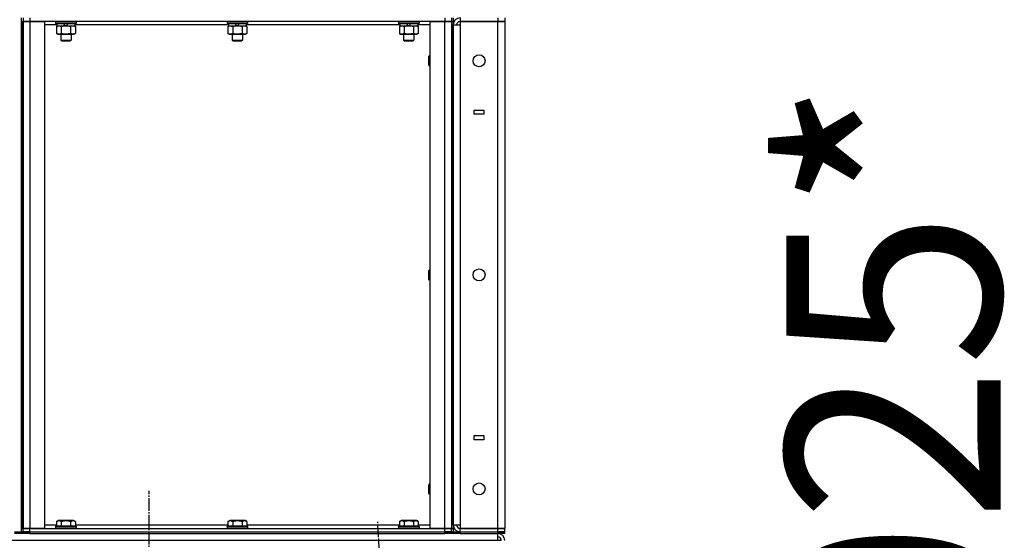
# Model space of a CAD drawing. Units: millimetres. Extents: x 0 to 21777, y -7 to 14850.
# Drawn here: x 10923 to 12072, y 10660 to 11268 of the extents above; entities that cross this region are included whole.
import ezdxf

# ---------------------------------------------------------------- set-up
doc = ezdxf.new("R2010")
doc.units = ezdxf.units.MM
doc.linetypes.add('K5LT_AXLED', pattern=[19.5, 15, -1.5, 1.5, -1.5])
doc.linetypes.add('K5LT_THIN', pattern=[0])
for name, color, linetype, true_color in [('DIM', 6, 'Continuous', 0xff00ff), ('OSI', 2, 'Continuous', 0xffff00), ('R', 1, 'Continuous', 0xff0000), ('WELDING', 7, 'Continuous', 0xffffff)]:
    doc.layers.add(name, color=color, linetype=linetype, true_color=true_color)
doc.styles.add('KTEXTSTYLE', font='GOST_AU.ttf', dxfattribs={"width": 0.96, "height": 5})

msp = doc.modelspace()

# ---------------------------------------------------------------- linework, layer by layer
at = {"layer": 'OSI', "color": 30, "linetype": 'K5LT_AXLED', "lineweight": 30, "true_color": 0xff8000}
for p, q in [((11074.3, 9543.3), (11074.3, 10717.5)), ((11445.4, 8637.7), (11341.2, 10681.5))]:
    msp.add_line(p, q, dxfattribs=at)
at = {"layer": 'R', "color": 7, "linetype": 'K5LT_THIN', "lineweight": 30}
for p, q in [((10925.3, 10669.5), (10925.3, 11269.5)), ((10925.3, 11265.5), (10925.3, 10673.5)), ((10925.3, 11265.5), (10927.3, 11265.5)), ((10927.3, 11269.5), (10927.3, 11265.5)), ((10927.3, 11265.5), (10935.3, 11265.5)), ((10927.3, 10673.5), (10927.3, 11265.5)), ((10935.3, 11265.5), (10927.3, 11265.5)), ((10927.3, 11265.5), (10927.3, 10673.5)), ((10935.3, 11269.5), (10935.3, 11265.5)), ((10935.3, 11265.5), (10952.3, 11265.5)), ((10935.3, 11265.5), (10935.3, 10673.5)), ((11419.3, 11265.5), (10935.3, 11265.5)), ((10952.3, 11265.5), (10952.3, 10673.5)), ((10966.8, 11261.5), (10952.3, 11261.5)), ((10965.3, 11265.2), (10965.5, 11265.5)), ((10965.3, 11265.2), (10965.3, 11263.3)), ((10965.3, 11265.2), (10989.3, 11265.2)), ((10965.3, 11263.3), (10989.3, 11263.3)), ((10965.3, 11263.3), (10965.5, 11263)), ((10965.5, 11263), (10989.2, 11263)), ((10966.4, 11259.7), (10967.8, 11260.5)), ((10966.4, 11259.7), (10966.4, 11251.4)), ((10966.8, 11263), (10966.8, 11260.5)), ((10966.8, 11260.5), (10975, 11260.5)), ((10971.9, 11259.7), (10971.9, 11251.4)), ((10975, 11260.5), (10976.2, 11263)), ((10977.3, 11260.5), (10975, 11260.5)), ((10978.4, 11260.5), (10977.3, 11260.5)), ((10978.4, 11260.5), (10979.5, 11263)), ((10978.4, 11260.5), (10987.8, 11260.5)), ((10982.8, 11259.7), (10982.8, 11251.4)), ((10988.3, 11259.7), (10986.8, 11260.5)), ((10987.8, 11263), (10987.8, 11260.5)), ((11166.8, 11261.5), (10987.8, 11261.5)), ((10988.3, 11259.7), (10988.3, 11251.4)), ((10989.3, 11265.2), (10989.2, 11265.5)), ((10989.3, 11263.3), (10989.2, 11263)), ((10989.3, 11265.2), (10989.3, 11263.3)), ((11165.3, 11265.2), (11165.5, 11265.5)), ((11165.3, 11265.2), (11165.3, 11263.3)), ((11165.3, 11265.2), (11189.3, 11265.2)), ((11165.3, 11263.3), (11189.3, 11263.3)), ((11165.3, 11263.3), (11165.5, 11263)), ((11165.5, 11263), (11189.2, 11263)), ((11166.4, 11259.7), (11167.8, 11260.5)), ((11166.4, 11259.7), (11166.4, 11251.4)), ((11166.8, 11263), (11166.8, 11260.5)), ((11166.8, 11260.5), (11175, 11260.5)), ((11171.9, 11259.7), (11171.9, 11251.4)), ((11175, 11260.5), (11176.2, 11263)), ((11177.3, 11260.5), (11175, 11260.5)), ((11178.4, 11260.5), (11177.3, 11260.5)), ((11178.4, 11260.5), (11179.5, 11263)), ((11178.4, 11260.5), (11187.8, 11260.5)), ((11182.8, 11259.7), (11182.8, 11251.4)), ((11188.3, 11259.7), (11186.8, 11260.5)), ((11187.8, 11263), (11187.8, 11260.5)), ((11366.8, 11261.5), (11187.8, 11261.5)), ((11188.3, 11259.7), (11188.3, 11251.4)), ((11189.3, 11265.2), (11189.2, 11265.5)), ((11189.3, 11263.3), (11189.2, 11263)), ((11189.3, 11265.2), (11189.3, 11263.3)), ((11365.3, 11265.2), (11365.5, 11265.5)), ((11365.3, 11265.2), (11365.3, 11263.3)), ((11365.3, 11265.2), (11389.3, 11265.2)), ((11365.3, 11263.3), (11389.3, 11263.3)), ((11365.3, 11263.3), (11365.5, 11263)), ((11365.5, 11263), (11389.2, 11263)), ((11366.4, 11259.7), (11367.8, 11260.5)), ((11366.4, 11259.7), (11366.4, 11251.4)), ((11366.8, 11263), (11366.8, 11260.5)), ((11366.8, 11260.5), (11375, 11260.5)), ((11371.9, 11259.7), (11371.9, 11251.4)), ((11375, 11260.5), (11376.2, 11263)), ((11377.3, 11260.5), (11375, 11260.5)), ((11378.4, 11260.5), (11377.3, 11260.5)), ((11378.4, 11260.5), (11379.5, 11263)), ((11378.4, 11260.5), (11387.8, 11260.5)), ((11382.8, 11259.7), (11382.8, 11251.4)), ((11388.3, 11259.7), (11386.8, 11260.5)), ((11387.8, 11263), (11387.8, 11260.5)), ((11402.3, 11261.5), (11387.8, 11261.5)), ((11388.3, 11259.7), (11388.3, 11251.4)), ((11389.3, 11265.2), (11389.2, 11265.5)), ((11389.3, 11263.3), (11389.2, 11263)), ((11389.3, 11265.2), (11389.3, 11263.3)), ((11402.3, 10673.5), (11402.3, 11265.5)), ((11402.3, 11265.5), (11419.3, 11265.5)), ((11419.3, 11269.5), (11419.3, 11265.5)), ((11419.3, 11265.5), (11427.3, 11265.5)), ((11419.3, 10673.5), (11419.3, 11265.5)), ((11427.3, 11265.5), (11419.3, 11265.5)), ((11427.3, 11269.5), (11427.3, 11265.5)), ((11427.3, 11265.5), (11427.3, 10673.5)), ((11427.3, 11265.5), (11429.3, 11265.5)), ((11427.3, 11265.5), (11427.3, 10673.5)), ((11429.3, 11269.5), (11429.3, 11265.5)), ((11429.3, 11265.5), (11429.3, 10673.5)), ((11429.3, 10677.5), (11429.3, 11261.5)), ((11429.3, 11261.5), (11437.3, 11261.5)), ((11437.3, 11269.5), (11437.3, 11265.5)), ((11437.3, 11265.5), (11437.3, 11261.5)), ((11437.3, 11265.5), (11481.3, 11265.5)), ((11481.3, 11265.5), (11437.3, 11265.5)), ((11437.3, 11261.5), (11437.3, 10677.5)), ((11481.3, 11269.5), (11481.3, 11265.5)), ((11481.3, 11265.5), (11489.3, 11265.5)), ((11481.3, 10673.5), (11481.3, 11265.5)), ((11489.3, 11265.5), (11481.3, 11265.5)), ((11489.3, 11269.5), (11489.3, 11265.5)), ((11489.3, 11265.5), (11489.3, 10673.5)), ((10966.4, 11251.4), (10967.8, 11250.5)), ((10967.8, 11250.5), (10977.3, 11250.5)), ((10971.3, 11250.5), (10971.3, 11243.6)), ((10977.3, 11250.5), (10986.8, 11250.5)), ((10983.3, 11250.5), (10983.3, 11243.6)), ((10988.3, 11251.4), (10986.8, 11250.5)), ((11166.4, 11251.4), (11167.8, 11250.5)), ((11167.8, 11250.5), (11177.3, 11250.5)), ((11171.3, 11250.5), (11171.3, 11243.6)), ((11177.3, 11250.5), (11186.8, 11250.5)), ((11183.3, 11250.5), (11183.3, 11243.6)), ((11188.3, 11251.4), (11186.8, 11250.5)), ((11366.4, 11251.4), (11367.8, 11250.5)), ((11367.8, 11250.5), (11377.3, 11250.5)), ((11371.3, 11250.5), (11371.3, 11243.6)), ((11377.3, 11250.5), (11386.8, 11250.5)), ((11383.3, 11250.5), (11383.3, 11243.6)), ((11388.3, 11251.4), (11386.8, 11250.5)), ((10971.3, 11243.6), (10983.3, 11243.6)), ((10971.3, 11243.6), (10972.3, 11243)), ((10972.3, 11243), (10982.3, 11243)), ((10983.3, 11243.6), (10982.3, 11243)), ((11171.3, 11243.6), (11183.3, 11243.6)), ((11171.3, 11243.6), (11172.3, 11243)), ((11172.3, 11243), (11182.3, 11243)), ((11183.3, 11243.6), (11182.3, 11243)), ((11371.3, 11243.6), (11383.3, 11243.6)), ((11371.3, 11243.6), (11372.3, 11243)), ((11372.3, 11243), (11382.3, 11243)), ((11383.3, 11243.6), (11382.3, 11243)), ((11401.4, 11225.5), (11400.8, 11224.5)), ((11402.3, 11225.5), (11401.4, 11225.5)), ((11401.4, 11219.5), (11401.4, 11225.5)), ((11400.8, 11219.5), (11400.8, 11224.5)), ((11400.8, 11214.5), (11400.8, 11219.5)), ((11401.4, 11213.5), (11400.8, 11214.5)), ((11401.4, 11213.5), (11401.4, 11219.5)), ((11402.3, 11213.5), (11401.4, 11213.5)), ((11453.8, 11157), (11453.8, 11162)), ((11453.8, 11162), (11464.8, 11162)), ((11464.8, 11157), (11453.8, 11157)), ((11464.8, 11162), (11464.8, 11157)), ((11401.4, 10975.5), (11400.8, 10974.5)), ((11400.8, 10969.5), (11400.8, 10974.5)), ((11402.3, 10975.5), (11401.4, 10975.5)), ((11401.4, 10969.5), (11401.4, 10975.5)), ((11400.8, 10964.5), (11400.8, 10969.5)), ((11401.4, 10963.5), (11400.8, 10964.5)), ((11401.4, 10963.5), (11401.4, 10969.5)), ((11402.3, 10963.5), (11401.4, 10963.5)), ((11453.8, 10782), (11464.8, 10782)), ((11453.8, 10777), (11453.8, 10782)), ((11464.8, 10777), (11453.8, 10777)), ((11464.8, 10782), (11464.8, 10777)), ((11401.4, 10725.5), (11400.8, 10724.5)), ((11400.8, 10719.5), (11400.8, 10724.5)), ((11400.8, 10714.5), (11400.8, 10719.5)), ((11402.3, 10725.5), (11401.4, 10725.5)), ((11401.4, 10719.5), (11401.4, 10725.5)), ((11401.4, 10713.5), (11401.4, 10719.5)), ((11401.4, 10713.5), (11400.8, 10714.5)), ((11402.3, 10713.5), (11401.4, 10713.5)), ((10925.3, 10673.5), (10927.3, 10673.5)), ((10935.3, 10673.5), (10927.3, 10673.5)), ((10927.3, 10669.5), (10927.3, 10673.5)), ((10927.3, 10673.5), (10935.3, 10673.5)), ((10952.3, 10673.5), (10935.3, 10673.5)), ((10935.3, 10673.5), (11419.3, 10673.5)), ((10935.3, 10669.5), (10935.3, 10673.5)), ((10952.3, 10677.5), (10966.4, 10677.5)), ((10965.3, 10675.7), (10965.5, 10676)), ((10965.3, 10675.7), (10965.3, 10673.8)), ((10977.3, 10675.7), (10965.3, 10675.7)), ((10965.3, 10673.8), (10965.5, 10673.5)), ((10977.3, 10673.8), (10965.3, 10673.8)), ((10977.3, 10676), (10965.5, 10676)), ((10966.4, 10681.4), (10968.4, 10682.5)), ((10966.4, 10681.4), (10966.4, 10676)), ((10977.3, 10682.5), (10968.4, 10682.5)), ((10971.9, 10681.4), (10971.9, 10676)), ((10986.3, 10682.5), (10977.3, 10682.5)), ((10989.2, 10676), (10977.3, 10676)), ((10989.3, 10675.7), (10977.3, 10675.7)), ((10989.3, 10673.8), (10977.3, 10673.8)), ((10982.8, 10681.4), (10982.8, 10676)), ((10988.3, 10681.4), (10986.3, 10682.5)), ((10988.3, 10681.4), (10988.3, 10676)), ((10988.3, 10677.5), (11166.4, 10677.5)), ((10989.3, 10675.7), (10989.2, 10676)), ((10989.3, 10673.8), (10989.2, 10673.5)), ((10989.3, 10675.7), (10989.3, 10673.8)), ((11165.3, 10675.7), (11165.5, 10676)), ((11165.3, 10675.7), (11165.3, 10673.8)), ((11177.3, 10675.7), (11165.3, 10675.7)), ((11165.3, 10673.8), (11165.5, 10673.5)), ((11177.3, 10673.8), (11165.3, 10673.8)), ((11177.3, 10676), (11165.5, 10676)), ((11166.4, 10681.4), (11168.4, 10682.5)), ((11166.4, 10681.4), (11166.4, 10676)), ((11177.3, 10682.5), (11168.4, 10682.5)), ((11171.9, 10681.4), (11171.9, 10676)), ((11186.3, 10682.5), (11177.3, 10682.5)), ((11189.2, 10676), (11177.3, 10676)), ((11189.3, 10675.7), (11177.3, 10675.7)), ((11189.3, 10673.8), (11177.3, 10673.8)), ((11182.8, 10681.4), (11182.8, 10676)), ((11188.3, 10681.4), (11186.3, 10682.5)), ((11188.3, 10681.4), (11188.3, 10676)), ((11188.3, 10677.5), (11366.4, 10677.5)), ((11189.3, 10675.7), (11189.2, 10676)), ((11189.3, 10673.8), (11189.2, 10673.5)), ((11189.3, 10675.7), (11189.3, 10673.8)), ((11365.3, 10675.7), (11365.5, 10676)), ((11365.3, 10675.7), (11365.3, 10673.8)), ((11377.3, 10675.7), (11365.3, 10675.7)), ((11365.3, 10673.8), (11365.5, 10673.5)), ((11377.3, 10673.8), (11365.3, 10673.8)), ((11377.3, 10676), (11365.5, 10676)), ((11366.4, 10681.4), (11368.4, 10682.5)), ((11366.4, 10681.4), (11366.4, 10676)), ((11377.3, 10682.5), (11368.4, 10682.5)), ((11371.9, 10681.4), (11371.9, 10676)), ((11386.3, 10682.5), (11377.3, 10682.5)), ((11389.2, 10676), (11377.3, 10676)), ((11389.3, 10675.7), (11377.3, 10675.7)), ((11389.3, 10673.8), (11377.3, 10673.8)), ((11382.8, 10681.4), (11382.8, 10676)), ((11388.3, 10681.4), (11386.3, 10682.5)), ((11388.3, 10681.4), (11388.3, 10676)), ((11388.3, 10677.5), (11402.3, 10677.5)), ((11389.3, 10675.7), (11389.2, 10676)), ((11389.3, 10673.8), (11389.2, 10673.5)), ((11389.3, 10675.7), (11389.3, 10673.8)), ((11419.3, 10673.5), (11402.3, 10673.5)), ((11427.3, 10673.5), (11419.3, 10673.5)), ((11419.3, 10673.5), (11427.3, 10673.5)), ((11419.3, 10669.5), (11419.3, 10673.5)), ((11427.3, 10673.5), (11429.3, 10673.5)), ((11427.3, 10669.5), (11427.3, 10673.5)), ((11429.3, 10677.5), (11437.3, 10677.5)), ((11429.3, 10673.5), (11429.3, 10669.5)), ((11437.3, 10677.5), (11437.3, 10673.5)), ((11481.3, 10673.5), (11437.3, 10673.5)), ((11437.3, 10669.5), (11437.3, 10673.5)), ((11437.3, 10673.5), (11481.3, 10673.5)), ((11489.3, 10673.5), (11481.3, 10673.5)), ((11481.3, 10669.5), (11481.3, 10673.5)), ((11481.3, 10673.5), (11489.3, 10673.5)), ((11489.3, 10669.5), (11489.3, 10673.5)), ((10917.3, 10669.5), (10925.3, 10669.5)), ((10925.3, 10667.5), (10917.3, 10667.5)), ((10925.3, 10669.5), (10927.3, 10669.5)), ((10925.3, 10667.5), (10925.3, 10669.5)), ((10925.3, 10669.5), (10927.3, 10669.5)), ((10925.3, 10667.5), (10925.3, 10669.5)), ((10927.3, 10667.5), (10925.3, 10667.5)), ((10935.3, 10669.5), (10927.3, 10669.5)), ((10927.3, 10669.5), (10935.3, 10669.5)), ((10927.3, 10667.5), (10927.3, 10669.5)), ((10927.3, 10667.5), (10927.3, 10669.5)), ((10935.3, 10667.5), (10927.3, 10667.5)), ((10935.3, 10669.5), (11419.3, 10669.5)), ((10935.3, 10669.5), (11419.3, 10669.5)), ((10935.3, 10667.5), (10935.3, 10669.5)), ((10935.3, 10667.5), (11419.3, 10667.5)), ((11427.3, 10669.5), (11419.3, 10669.5)), ((11419.3, 10667.5), (11419.3, 10669.5)), ((11419.3, 10669.5), (11427.3, 10669.5)), ((11427.3, 10667.5), (11419.3, 10667.5)), ((11427.3, 10669.5), (11429.3, 10669.5)), ((11427.3, 10669.5), (11429.3, 10669.5)), ((11427.3, 10667.5), (11427.3, 10669.5)), ((11427.3, 10667.5), (11427.3, 10669.5)), ((11429.3, 10667.5), (11427.3, 10667.5)), ((11429.3, 10667.5), (11429.3, 10669.5)), ((11429.3, 10669.5), (11437.3, 10669.5)), ((11437.3, 10667.5), (11429.3, 10667.5)), ((11437.3, 10669.5), (11481.3, 10669.5)), ((11437.3, 10669.5), (11481.3, 10669.5)), ((11437.3, 10667.5), (11437.3, 10669.5)), ((11437.3, 10667.5), (11481.3, 10667.5)), ((11489.3, 10669.5), (11481.3, 10669.5)), ((11481.3, 10669.5), (11489.3, 10669.5)), ((11481.3, 10667.5), (11481.3, 10669.5)), ((11481.3, 10659.5), (11481.3, 10667.5)), ((11489.3, 10667.5), (11481.3, 10667.5)), ((11489.3, 10667.5), (11489.3, 10669.5)), ((11481.3, 10659.5), (10667.3, 10659.5)), ((11485.3, 10659.5), (11481.3, 10659.5))]:
    msp.add_line(p, q, dxfattribs=at)
for centre in [(11459.3, 11219.5), (11459.3, 10969.5), (11459.3, 10719.5)]:
    msp.add_circle(centre, 7, dxfattribs=at)
for centre, radius, start, end in [((11437.3, 11261.5), 8, 90, 180), ((11437.3, 11261.5), 4, 90, 180), ((11437.3, 10677.5), 8, 180, 270), ((11437.3, 10677.5), 4, 180, 270), ((11481.3, 10659.5), 8, 0, 90), ((11481.3, 10659.5), 4, 0, 90)]:
    msp.add_arc(centre, radius, start, end, dxfattribs=at)
at = {"layer": 'WELDING', "color": 7, "linetype": 'K5LT_THIN', "lineweight": 30}
for p, q in [((10966.4, 11259.7), (10969.1, 11260.5)), ((10969.1, 11260.5), (10971.8, 11259.7)), ((10971.8, 11259.7), (10971.9, 11259.7)), ((10985.6, 11260.5), (10988.3, 11259.7)), ((10988.3, 11259.7), (10988.3, 11259.7)), ((11166.4, 11259.7), (11169.1, 11260.5)), ((11169.1, 11260.5), (11171.8, 11259.7)), ((11171.8, 11259.7), (11171.9, 11259.7)), ((11185.6, 11260.5), (11188.3, 11259.7)), ((11188.3, 11259.7), (11188.3, 11259.7)), ((11366.4, 11259.7), (11369.1, 11260.5)), ((11369.1, 11260.5), (11371.8, 11259.7)), ((11371.8, 11259.7), (11371.9, 11259.7)), ((11385.6, 11260.5), (11388.3, 11259.7)), ((11388.3, 11259.7), (11388.3, 11259.7))]:
    msp.add_line(p, q, dxfattribs=at)
for points, knots in [([(10971.9, 11259.7), (10972.4, 11259.8), (10973.2, 11260), (10974.3, 11260.3), (10975.2, 11260.4), (10976, 11260.5), (10976.7, 11260.5), (10977.2, 11260.5), (10977.3, 11260.5)], [0, 0, 0, 0, 2.494996, 4.309231, 5.453284, 6.859164, 8.206766, 9, 9, 9, 9]), ([(10977.3, 11260.5), (10977.7, 11260.5), (10978.2, 11260.5), (10979, 11260.4), (10979.5, 11260.4), (10980.3, 11260.3), (10981.4, 11260.1), (10982.4, 11259.8), (10982.8, 11259.7)], [0, 0, 0, 0, 1.548206, 2.616755, 3.724998, 4.291764, 6.613357, 9, 9, 9, 9]), ([(10982.8, 11259.7), (10983.1, 11259.8), (10983.6, 11260.1), (10984.1, 11260.3), (10984.5, 11260.4), (10984.9, 11260.5), (10985.2, 11260.5), (10985.5, 11260.5), (10985.6, 11260.5)], [0, 0, 0, 0, 2.905563, 4.375924, 5.511195, 6.679161, 7.850161, 9, 9, 9, 9]), ([(11171.9, 11259.7), (11172.4, 11259.8), (11173.2, 11260), (11174.3, 11260.3), (11175.2, 11260.4), (11176, 11260.5), (11176.7, 11260.5), (11177.2, 11260.5), (11177.3, 11260.5)], [0, 0, 0, 0, 2.494996, 4.309231, 5.453284, 6.859164, 8.206766, 9, 9, 9, 9]), ([(11177.3, 11260.5), (11177.7, 11260.5), (11178.2, 11260.5), (11179, 11260.4), (11179.5, 11260.4), (11180.3, 11260.3), (11181.4, 11260.1), (11182.4, 11259.8), (11182.8, 11259.7)], [0, 0, 0, 0, 1.548206, 2.616755, 3.724998, 4.291764, 6.613357, 9, 9, 9, 9]), ([(11182.8, 11259.7), (11183.1, 11259.8), (11183.6, 11260.1), (11184.1, 11260.3), (11184.5, 11260.4), (11184.9, 11260.5), (11185.2, 11260.5), (11185.5, 11260.5), (11185.6, 11260.5)], [0, 0, 0, 0, 2.905563, 4.375924, 5.511195, 6.679161, 7.850161, 9, 9, 9, 9]), ([(11371.9, 11259.7), (11372.4, 11259.8), (11373.2, 11260), (11374.3, 11260.3), (11375.2, 11260.4), (11376, 11260.5), (11376.7, 11260.5), (11377.2, 11260.5), (11377.3, 11260.5)], [0, 0, 0, 0, 2.494996, 4.309231, 5.453284, 6.859164, 8.206766, 9, 9, 9, 9]), ([(11377.3, 11260.5), (11377.7, 11260.5), (11378.2, 11260.5), (11379, 11260.4), (11379.5, 11260.4), (11380.3, 11260.3), (11381.4, 11260.1), (11382.4, 11259.8), (11382.8, 11259.7)], [0, 0, 0, 0, 1.548206, 2.616755, 3.724998, 4.291764, 6.613357, 9, 9, 9, 9]), ([(11382.8, 11259.7), (11383.1, 11259.8), (11383.6, 11260.1), (11384.1, 11260.3), (11384.5, 11260.4), (11384.9, 11260.5), (11385.2, 11260.5), (11385.5, 11260.5), (11385.6, 11260.5)], [0, 0, 0, 0, 2.905563, 4.375924, 5.511195, 6.679161, 7.850161, 9, 9, 9, 9]), ([(10971.9, 11251.4), (10971.5, 11251.2), (10971.1, 11250.9), (10970.5, 11250.7), (10970.1, 11250.6), (10969.8, 11250.6), (10969.5, 11250.5), (10969.2, 11250.5), (10968.9, 11250.5), (10968.6, 11250.5), (10968.3, 11250.6), (10967.9, 11250.7), (10967.2, 11250.9), (10966.7, 11251.2), (10966.4, 11251.4)], [0, 0, 0, 0, 2.72415, 3.912285, 4.716446, 5.530362, 6.353984, 7.180289, 7.997717, 8.810544, 9.605533, 10.761675, 12.184093, 15, 15, 15, 15]), ([(10977.3, 11250.5), (10977.1, 11250.5), (10976.6, 11250.5), (10975.9, 11250.6), (10975.1, 11250.7), (10974.2, 11250.8), (10973.1, 11251), (10972.3, 11251.3), (10971.9, 11251.4)], [0, 0, 0, 0, 1.192024, 2.404251, 3.60809, 4.765234, 6.955738, 9, 9, 9, 9]), ([(10982.8, 11251.4), (10982.3, 11251.2), (10981.4, 11251), (10980.3, 11250.8), (10979.5, 11250.7), (10978.8, 11250.6), (10978.1, 11250.5), (10977.6, 11250.5), (10977.3, 11250.5)], [0, 0, 0, 0, 2.905563, 4.375924, 5.511195, 6.679161, 7.850161, 9, 9, 9, 9]), ([(10988.3, 11251.4), (10988, 11251.2), (10987.5, 11250.9), (10986.9, 11250.7), (10986.6, 11250.6), (10986.3, 11250.6), (10986, 11250.5), (10985.7, 11250.5), (10985.4, 11250.5), (10985.1, 11250.5), (10984.7, 11250.6), (10984.3, 11250.7), (10983.7, 11250.9), (10983.2, 11251.2), (10982.8, 11251.4)], [0, 0, 0, 0, 2.72415, 3.912285, 4.716446, 5.530362, 6.353984, 7.180289, 7.997717, 8.810544, 9.605533, 10.761675, 12.184093, 15, 15, 15, 15]), ([(11171.9, 11251.4), (11171.5, 11251.2), (11171.1, 11250.9), (11170.5, 11250.7), (11170.1, 11250.6), (11169.8, 11250.6), (11169.5, 11250.5), (11169.2, 11250.5), (11168.9, 11250.5), (11168.6, 11250.5), (11168.3, 11250.6), (11167.9, 11250.7), (11167.2, 11250.9), (11166.7, 11251.2), (11166.4, 11251.4)], [0, 0, 0, 0, 2.72415, 3.912285, 4.716446, 5.530362, 6.353984, 7.180289, 7.997717, 8.810544, 9.605533, 10.761675, 12.184093, 15, 15, 15, 15]), ([(11177.3, 11250.5), (11177.1, 11250.5), (11176.6, 11250.5), (11175.9, 11250.6), (11175.1, 11250.7), (11174.2, 11250.8), (11173.1, 11251), (11172.3, 11251.3), (11171.9, 11251.4)], [0, 0, 0, 0, 1.192024, 2.404251, 3.60809, 4.765234, 6.955738, 9, 9, 9, 9]), ([(11182.8, 11251.4), (11182.3, 11251.2), (11181.4, 11251), (11180.3, 11250.8), (11179.5, 11250.7), (11178.8, 11250.6), (11178.1, 11250.5), (11177.6, 11250.5), (11177.3, 11250.5)], [0, 0, 0, 0, 2.905563, 4.375924, 5.511195, 6.679161, 7.850161, 9, 9, 9, 9]), ([(11188.3, 11251.4), (11188, 11251.2), (11187.5, 11250.9), (11186.9, 11250.7), (11186.6, 11250.6), (11186.3, 11250.6), (11186, 11250.5), (11185.7, 11250.5), (11185.4, 11250.5), (11185.1, 11250.5), (11184.7, 11250.6), (11184.3, 11250.7), (11183.7, 11250.9), (11183.2, 11251.2), (11182.8, 11251.4)], [0, 0, 0, 0, 2.72415, 3.912285, 4.716446, 5.530362, 6.353984, 7.180289, 7.997717, 8.810544, 9.605533, 10.761675, 12.184093, 15, 15, 15, 15]), ([(11371.9, 11251.4), (11371.5, 11251.2), (11371.1, 11250.9), (11370.5, 11250.7), (11370.1, 11250.6), (11369.8, 11250.6), (11369.5, 11250.5), (11369.2, 11250.5), (11368.9, 11250.5), (11368.6, 11250.5), (11368.3, 11250.6), (11367.9, 11250.7), (11367.2, 11250.9), (11366.7, 11251.2), (11366.4, 11251.4)], [0, 0, 0, 0, 2.72415, 3.912285, 4.716446, 5.530362, 6.353984, 7.180289, 7.997717, 8.810544, 9.605533, 10.761675, 12.184093, 15, 15, 15, 15]), ([(11377.3, 11250.5), (11377.1, 11250.5), (11376.6, 11250.5), (11375.9, 11250.6), (11375.1, 11250.7), (11374.2, 11250.8), (11373.1, 11251), (11372.3, 11251.3), (11371.9, 11251.4)], [0, 0, 0, 0, 1.192024, 2.404251, 3.60809, 4.765234, 6.955738, 9, 9, 9, 9]), ([(11382.8, 11251.4), (11382.3, 11251.2), (11381.4, 11251), (11380.3, 11250.8), (11379.5, 11250.7), (11378.8, 11250.6), (11378.1, 11250.5), (11377.6, 11250.5), (11377.3, 11250.5)], [0, 0, 0, 0, 2.905563, 4.375924, 5.511195, 6.679161, 7.850161, 9, 9, 9, 9]), ([(11388.3, 11251.4), (11388, 11251.2), (11387.5, 11250.9), (11386.9, 11250.7), (11386.6, 11250.6), (11386.3, 11250.6), (11386, 11250.5), (11385.7, 11250.5), (11385.4, 11250.5), (11385.1, 11250.5), (11384.7, 11250.6), (11384.3, 11250.7), (11383.7, 11250.9), (11383.2, 11251.2), (11382.8, 11251.4)], [0, 0, 0, 0, 2.72415, 3.912285, 4.716446, 5.530362, 6.353984, 7.180289, 7.997717, 8.810544, 9.605533, 10.761675, 12.184093, 15, 15, 15, 15]), ([(10971.9, 10681.4), (10971.5, 10681.6), (10971.1, 10681.8), (10970.6, 10681.9), (10970.4, 10682), (10970.1, 10682.1), (10969.8, 10682.2), (10969.5, 10682.2), (10969.2, 10682.2), (10968.9, 10682.2), (10968.6, 10682.2), (10968.3, 10682.1), (10967.8, 10682), (10967.2, 10681.8), (10966.7, 10681.5), (10966.4, 10681.4)], [0, 0, 0, 0, 2.912728, 3.529104, 4.366059, 5.20805, 5.90491, 6.841792, 7.68611, 8.552187, 9.436385, 10.31786, 11.611268, 13.263681, 16, 16, 16, 16]), ([(10977.3, 10682.2), (10977.1, 10682.2), (10976.5, 10682.2), (10975.6, 10682.1), (10974.8, 10682), (10973.9, 10681.9), (10972.9, 10681.7), (10972.2, 10681.5), (10971.9, 10681.4)], [0, 0, 0, 0, 1.371324, 2.710726, 4.302521, 5.360839, 7.341971, 9, 9, 9, 9]), ([(10982.8, 10681.4), (10982.5, 10681.5), (10982, 10681.6), (10981.2, 10681.8), (10980.3, 10682), (10979.3, 10682.1), (10978.5, 10682.2), (10977.8, 10682.2), (10977.5, 10682.2), (10977.3, 10682.2)], [0, 0, 0, 0, 1.771842, 2.803781, 4.748491, 6.434444, 8.016551, 9.332655, 10, 10, 10, 10]), ([(10988.3, 10681.4), (10988, 10681.6), (10987.6, 10681.8), (10987.1, 10681.9), (10986.8, 10682), (10986.6, 10682.1), (10986.3, 10682.2), (10986, 10682.2), (10985.7, 10682.2), (10985.4, 10682.2), (10985.1, 10682.2), (10984.7, 10682.1), (10984.3, 10682), (10983.6, 10681.8), (10983.1, 10681.5), (10982.8, 10681.4)], [0, 0, 0, 0, 2.912728, 3.529104, 4.366059, 5.20805, 5.90491, 6.841792, 7.68611, 8.552187, 9.436385, 10.31786, 11.611268, 13.263681, 16, 16, 16, 16]), ([(11171.9, 10681.4), (11171.5, 10681.6), (11171.1, 10681.8), (11170.6, 10681.9), (11170.4, 10682), (11170.1, 10682.1), (11169.8, 10682.2), (11169.5, 10682.2), (11169.2, 10682.2), (11168.9, 10682.2), (11168.6, 10682.2), (11168.3, 10682.1), (11167.8, 10682), (11167.2, 10681.8), (11166.7, 10681.5), (11166.4, 10681.4)], [0, 0, 0, 0, 2.912728, 3.529104, 4.366059, 5.20805, 5.90491, 6.841792, 7.68611, 8.552187, 9.436385, 10.31786, 11.611268, 13.263681, 16, 16, 16, 16]), ([(11177.3, 10682.2), (11177.1, 10682.2), (11176.5, 10682.2), (11175.6, 10682.1), (11174.8, 10682), (11173.9, 10681.9), (11172.9, 10681.7), (11172.2, 10681.5), (11171.9, 10681.4)], [0, 0, 0, 0, 1.371324, 2.710726, 4.302521, 5.360839, 7.341971, 9, 9, 9, 9]), ([(11182.8, 10681.4), (11182.5, 10681.5), (11182, 10681.6), (11181.2, 10681.8), (11180.3, 10682), (11179.3, 10682.1), (11178.5, 10682.2), (11177.8, 10682.2), (11177.5, 10682.2), (11177.3, 10682.2)], [0, 0, 0, 0, 1.771842, 2.803781, 4.748491, 6.434444, 8.016551, 9.332655, 10, 10, 10, 10]), ([(11188.3, 10681.4), (11188, 10681.6), (11187.6, 10681.8), (11187.1, 10681.9), (11186.8, 10682), (11186.6, 10682.1), (11186.3, 10682.2), (11186, 10682.2), (11185.7, 10682.2), (11185.4, 10682.2), (11185.1, 10682.2), (11184.7, 10682.1), (11184.3, 10682), (11183.6, 10681.8), (11183.1, 10681.5), (11182.8, 10681.4)], [0, 0, 0, 0, 2.912728, 3.529104, 4.366059, 5.20805, 5.90491, 6.841792, 7.68611, 8.552187, 9.436385, 10.31786, 11.611268, 13.263681, 16, 16, 16, 16]), ([(11371.9, 10681.4), (11371.5, 10681.6), (11371.1, 10681.8), (11370.6, 10681.9), (11370.4, 10682), (11370.1, 10682.1), (11369.8, 10682.2), (11369.5, 10682.2), (11369.2, 10682.2), (11368.9, 10682.2), (11368.6, 10682.2), (11368.3, 10682.1), (11367.8, 10682), (11367.2, 10681.8), (11366.7, 10681.5), (11366.4, 10681.4)], [0, 0, 0, 0, 2.912728, 3.529104, 4.366059, 5.20805, 5.90491, 6.841792, 7.68611, 8.552187, 9.436385, 10.31786, 11.611268, 13.263681, 16, 16, 16, 16]), ([(11377.3, 10682.2), (11377.1, 10682.2), (11376.5, 10682.2), (11375.6, 10682.1), (11374.8, 10682), (11373.9, 10681.9), (11372.9, 10681.7), (11372.2, 10681.5), (11371.9, 10681.4)], [0, 0, 0, 0, 1.371324, 2.710726, 4.302521, 5.360839, 7.341971, 9, 9, 9, 9]), ([(11382.8, 10681.4), (11382.5, 10681.5), (11382, 10681.6), (11381.2, 10681.8), (11380.3, 10682), (11379.3, 10682.1), (11378.5, 10682.2), (11377.8, 10682.2), (11377.5, 10682.2), (11377.3, 10682.2)], [0, 0, 0, 0, 1.771842, 2.803781, 4.748491, 6.434444, 8.016551, 9.332655, 10, 10, 10, 10]), ([(11388.3, 10681.4), (11388, 10681.6), (11387.6, 10681.8), (11387.1, 10681.9), (11386.8, 10682), (11386.6, 10682.1), (11386.3, 10682.2), (11386, 10682.2), (11385.7, 10682.2), (11385.4, 10682.2), (11385.1, 10682.2), (11384.7, 10682.1), (11384.3, 10682), (11383.6, 10681.8), (11383.1, 10681.5), (11382.8, 10681.4)], [0, 0, 0, 0, 2.912728, 3.529104, 4.366059, 5.20805, 5.90491, 6.841792, 7.68611, 8.552187, 9.436385, 10.31786, 11.611268, 13.263681, 16, 16, 16, 16])]:
    msp.add_open_spline(points, degree=3, knots=knots, dxfattribs=at)

# ---------------------------------------------------------------- texts
at = {"layer": 'DIM', "color": 7, "style": 'KTEXTSTYLE', "oblique": 15, "width": 0.96}
msp.add_text('4025*', height=250, rotation=90, dxfattribs=at).set_placement((12067.8, 10317.4))

doc.saveas('drawing.dxf')
